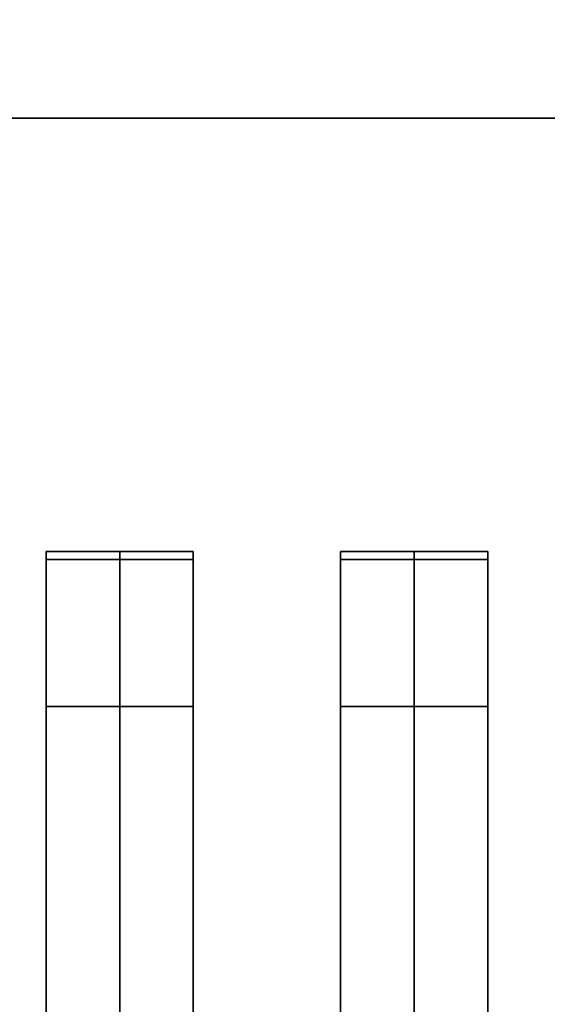
# Model space of a CAD drawing. Extents: x -50 to 50, y -21 to 21.
# Drawn here: x 6 to 8, y 10 to 13 of the extents above; entities that cross this region are included whole.
import ezdxf

# ---------------------------------------------------------------- set-up
doc = ezdxf.new("R2010")
doc.units = 0
for name, color, linetype in [('3D-BLACK', 250, 'CONTINUOUS'), ('3D-CASTIRON', 251, 'CONTINUOUS'), ('3D-FLAT', 7, 'CONTINUOUS'), ('3D-NON', 43, 'CONTINUOUS')]:
    doc.layers.add(name, color=color, linetype=linetype)

msp = doc.modelspace()

# ---------------------------------------------------------------- linework, layer by layer
at = {"layer": '3D-BLACK'}
for points in [[(19, 13.05, 35), (3, 13.05, 35), (3, 13.05, 36), (19, 13.05, 36)], [(19, 13.05, 36), (3, 13.05, 36), (3, -11.95, 36), (19, -11.95, 36)], [(19, 13.05, 35), (3, 13.05, 35), (3, -11.95, 35), (19, -11.95, 35)]]:
    msp.add_3dface(points, dxfattribs=at)
at = {"layer": '3D-CASTIRON'}
for points in [[(6.5, 11.5775, 38.4449), (6.25, 11.5775, 37.4449), (6.25, -10.4225, 37.4449), (6.5, -10.4225, 38.4449)], [(6.25, 11.5775, 37.4449), (6.5, 11.5775, 37.6949), (6.5, -10.4225, 37.6949), (6.25, -10.4225, 37.4449)], [(6.5, 11.5775, 38.4449), (6.75, 11.5775, 37.4449), (6.5, 11.5775, 37.6949), (6.25, 11.5775, 37.4449)], [(6.25, 11.55, 38.5), (6.25, 11.05, 38.5), (6.25, 11.05, 39.5), (6.25, 11.55, 39.5)], [(6.75, 11.55, 38.5), (6.25, 11.55, 38.5), (6.25, 11.55, 39.5), (6.75, 11.55, 39.5)], [(6.75, 11.55, 39.5), (6.25, 11.55, 39.5), (6.25, 11.05, 39.5), (6.75, 11.05, 39.5)], [(6.75, 11.55, 38.5), (6.25, 11.55, 38.5), (6.25, 11.05, 38.5), (6.75, 11.05, 38.5)], [(6.75, 11.5775, 37.4449), (6.5, 11.5775, 37.6949), (6.5, -10.4225, 37.6949), (6.75, -10.4225, 37.4449)], [(6.5, 11.5775, 38.4449), (6.75, 11.5775, 37.4449), (6.75, -10.4225, 37.4449), (6.5, -10.4225, 38.4449)], [(6.75, 11.55, 38.5), (6.75, 11.05, 38.5), (6.75, 11.05, 39.5), (6.75, 11.55, 39.5)], [(7.5, 11.5775, 38.4449), (7.25, 11.5775, 37.4449), (7.25, -10.4225, 37.4449), (7.5, -10.4225, 38.4449)], [(7.25, 11.5775, 37.4449), (7.5, 11.5775, 37.6949), (7.5, -10.4225, 37.6949), (7.25, -10.4225, 37.4449)], [(7.5, 11.5775, 38.4449), (7.75, 11.5775, 37.4449), (7.5, 11.5775, 37.6949), (7.25, 11.5775, 37.4449)], [(7.25, 11.55, 38.5), (7.25, 11.05, 38.5), (7.25, 11.05, 39.5), (7.25, 11.55, 39.5)], [(7.75, 11.55, 38.5), (7.25, 11.55, 38.5), (7.25, 11.55, 39.5), (7.75, 11.55, 39.5)], [(7.75, 11.55, 39.5), (7.25, 11.55, 39.5), (7.25, 11.05, 39.5), (7.75, 11.05, 39.5)], [(7.75, 11.55, 38.5), (7.25, 11.55, 38.5), (7.25, 11.05, 38.5), (7.75, 11.05, 38.5)], [(7.75, 11.5775, 37.4449), (7.5, 11.5775, 37.6949), (7.5, -10.4225, 37.6949), (7.75, -10.4225, 37.4449)], [(7.5, 11.5775, 38.4449), (7.75, 11.5775, 37.4449), (7.75, -10.4225, 37.4449), (7.5, -10.4225, 38.4449)], [(7.75, 11.55, 38.5), (7.75, 11.05, 38.5), (7.75, 11.05, 39.5), (7.75, 11.55, 39.5)], [(6.75, 11.05, 38.5), (6.25, 11.05, 38.5), (6.25, 11.05, 39.5), (6.75, 11.05, 39.5)], [(7.75, 11.05, 38.5), (7.25, 11.05, 38.5), (7.25, 11.05, 39.5), (7.75, 11.05, 39.5)]]:
    msp.add_3dface(points, dxfattribs=at)
at = {"layer": '3D-FLAT'}
for points in [[(50, 16.05, 3), (2, 16.05, 3), (2, -15.95, 3), (50, -15.95, 3)], [(50, 16.05, 27), (2, 16.05, 27), (2, -17.95, 27), (50, -17.95, 27)], [(19, 13.05, 38.5), (20, 14.05, 38.5), (2, 14.05, 38.5), (3, 13.05, 38.5)], [(19, 13.05, 36), (20, 14.05, 36), (2, 14.05, 36), (3, 13.05, 36)]]:
    msp.add_3dface(points, dxfattribs=at)
at = {"layer": '3D-NON'}
msp.add_3dface([(19, 13.05, 36), (3, 13.05, 36), (3, 13.05, 38.5), (19, 13.05, 38.5)], dxfattribs=at)

doc.saveas('drawing.dxf')
